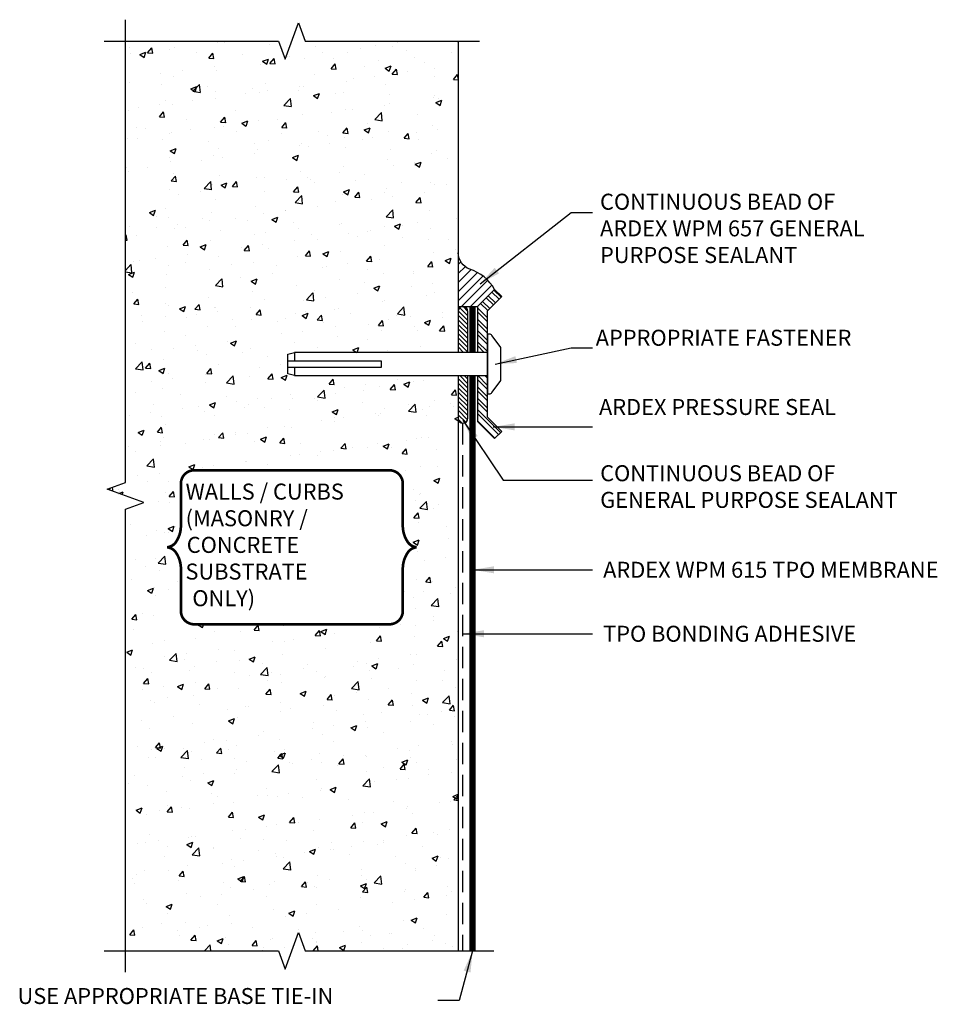
# Model space of a CAD drawing. Units: inches. Extents: x 491.2 to 502, y 184.4 to 196.
import ezdxf
from ezdxf.enums import TextEntityAlignment as Align

# ---------------------------------------------------------------- set-up
doc = ezdxf.new("R2010")
doc.units = ezdxf.units.IN
doc.header["$MEASUREMENT"] = 0
doc.linetypes.add('HIDDEN', pattern=[0.375, 0.25, -0.125])
for name, color, linetype in [('FSBP-ACCESSORY-FIRESTONE', 7, 'CONTINUOUS'), ('FSBP-ADHESIVE', 1, 'HIDDEN'), ('FSBP-ANNO-LABEL', 7, 'CONTINUOUS'), ('FSBP-MEMBRANE', 4, 'CONTINUOUS'), ('FSBP-SEALANTS', 1, 'CONTINUOUS'), ('FSBP-WALL-CURB', 9, 'CONTINUOUS')]:
    doc.layers.add(name, color=color, linetype=linetype)
doc.styles.add('FSBP_ARIAL_BOLD', font='ariblk_1.ttf')
doc.styles.add('FSBP_ARIAL_NAR', font='ARIALN.TTF')
doc.styles.add('ISO Proportional', font='isocp.shx')
doc.dimstyles.new('FSBP-LEADER', dxfattribs={"dimtxt": 0.1875, "dimasz": 0.25, "dimexe": 0.0625, "dimexo": 0.125, "dimgap": 0.125, "dimtad": 0, "dimtih": 1, "dimtoh": 1, "dimdec": 4, "dimzin": 0, "dimdsep": 46, "dimlunit": 4, "dimtxsty": 'FSBP_ARIAL_NAR', "dimcen": 0.09375, "dimclrd": 256, "dimclre": 256, "dimclrt": 256, "dimadec": 0, "dimazin": 0, "dimtfac": 1, "dimtdec": 4, "dimtofl": 0, "dimtmove": 0, "dimatfit": 3, "dimfxl": 1, "dimtolj": 1, "dimtzin": 0, "dimlwd": -1, "dimlwe": -1, "dimarcsym": 0})

# ---------------------------------------------------------------- blocks, each defined once
blk = doc.blocks.new('FSBP_MASONRY_FASTENER_01')
at = {"layer": 'FSBP-ACCESSORY-FIRESTONE', "linetype": 'Continuous', "ltscale": 1.75}
blk.add_lwpolyline([(0, 0.28125), (0, -0.28125), (0.01562499999994316, -0.28125, 0.2360679774997382), (0.04062499999997726, -0.2687500000000682), (0.1187499999999773, -0.1645833333333258, 0.1622776601684073), (0.125, -0.1458333333333712), (0.125, 0.1458333333333712, 0.162277660168398), (0.1187499999999773, 0.1645833333333258), (0.04062499999997726, 0.2687500000000682, 0.2360679774997484), (0.015625, 0.28125)], format="xyb", close=True, dxfattribs=at)
for points in [[(-1.812500000000057, -0.03125), (-1.812500000000057, -0.109375), (-1.875000000000057, -0.09375), (-1.875000000000057, 0.09375), (-1.812500000000057, 0.109375), (-1.8125, 0.03125)], [(-5.684341886080801e-14, 0.109375), (-1.812500000000057, 0.109375)], [(-1.875000000000057, 0.03125), (-1.000000000000057, 0.03125), (-1.000000000000057, -0.03125), (-1.875000000000057, -0.03125)], [(-1.812500000000057, -0.109375), (0, -0.109375)]]:
    blk.add_lwpolyline(points, dxfattribs=at)

msp = doc.modelspace()

# ---------------------------------------------------------------- hatches: boundary and pattern name
at = {"layer": 'FSBP-ACCESSORY-FIRESTONE'}
h = msp.add_hatch(dxfattribs=at)
h.set_pattern_fill('STEEL', color=256, scale=0.75, angle=90, style=0)
h.set_pattern_definition([(135, (-1.425238824585222, 0), (-0.06629126073623884, -0.06629126073623882), []), (135, (-1.472113824585222, 0), (-0.06629126073623884, -0.06629126073623882), [])])
h.paths.add_polyline_path([(496.7336300588813, 192.2726879834447), (496.7336300588813, 192.5461254834446), (496.8993582107218, 192.7118536352853), (496.8164941348016, 192.7947177112056), (496.6164425588814, 192.5946661352854), (496.6164425588811, 192.0578442334447), (496.7336300588814, 192.0578442334446)])
h.paths.add_polyline_path([(496.7336300588813, 191.7844067334447), (496.6164425588813, 191.7844067334447), (496.6164425588813, 191.2475848316041), (496.8164941348015, 191.0475332556837), (496.8993582107219, 191.1303973316041), (496.7336300588813, 191.2961254834447)])
at = {"layer": 'FSBP-SEALANTS'}
h = msp.add_hatch(dxfattribs=at)
h.set_pattern_fill('ANSI31', color=256, scale=0.6, style=0)
h.set_pattern_definition([(45, (-1.425238824585222, 0), (-0.05303300858899106, 0.05303300858899106), [])])
edge = h.paths.add_edge_path()
edge.add_arc((496.3692486759221, 192.5452373837881), 0.5121219915768916, 29.15344355417519, 72.47568504691048)
edge.add_arc((496.5954077612099, 193.2265013953412), 0.2058922230013258, 180.953383550731, 249.544915189878, ccw=False)
edge.add_line((496.3895440411691, 193.2230755723201), (496.3895440411691, 192.5946661352853))
edge.add_line((496.3895440411691, 192.5946661352853), (496.6164425588813, 192.5946661352853))
edge.add_line((496.6164425588813, 192.5946661352853), (496.8164941348016, 192.7947177112056))
h = msp.add_hatch(dxfattribs=at)
h.set_pattern_fill('ANSI31', color=256, scale=0.3, angle=90, style=0)
h.set_pattern_definition([(135, (-97.12080450948883, 0), (-0.02651650429449553, -0.02651650429449553), [])])
h.paths.add_polyline_path([(496.5020440411693, 192.5384161352853, 1), (496.3895440411691, 192.5384161352853), (496.3895440411691, 192.0578442334447), (496.5020440411691, 192.0578442334447)])
h.paths.add_polyline_path([(496.502044041169, 191.7844067334446), (496.3895440411691, 191.7844067334446), (496.3895440411691, 191.2843035816041, 1), (496.502044041169, 191.2843035816041)])
at = {"layer": 'FSBP-WALL-CURB'}
h = msp.add_hatch(dxfattribs=at)
h.set_pattern_fill('AR-CONC', color=256, scale=0.1, style=0)
h.set_pattern_definition([(49.99999999999999, (-97.12080450948883, 0), (0.7172601826007535, -0.06275213498259512), [0.07500000000000001, -0.8250000000000001]), (355, (-97.12080450948883, 0), (-0.138751333613, 0.7521921337000119), [0.06, -0.66]), (100.4514, (-97.06103282948884, -0.005229339999999638), (0.5785093817140216, 0.6894395420609536), [0.06374018999999999, -0.7011421119999998]), (46.18420000000001, (-97.12080450948883, 0.1999999999999993), (1.067241048625645, -0.1655190143290181), [0.1125, -1.2375]), (96.6356, (-97.03186776448884, 0.186206692999999), (0.9346627055487033, 0.9741178709004418), [0.09561028799999996, -1.051712999999999]), (351.1842, (-97.12080450948883, 0.1999999999999993), (0.9346619451336272, 0.9741186009253247), [0.09000000000000001, -0.9900000000000001]), (21, (-97.02080450948884, 0.1499999999999986), (0.5969070521184617, -0.4026188906653388), [0.07500000000000001, -0.8250000000000001]), (326.0000000000001, (-97.02080450948884, 0.1499999999999986), (0.2433153319215817, 0.7251500450468531), [0.06, -0.66]), (71.4514, (-96.97106227648884, 0.116448393999999), (0.84022262858149, 0.3225304967099524), [0.06374019000000002, -0.701142112]), (37.50000000000001, (-97.12080450948883, 0), (0.01215985531729067, 0.3328938538313115), [0, -0.652, 0, -0.67, 0, -0.6625000000000001]), (7.499999999999999, (-97.12080450948883, 0), (0.2630695374421486, 0.3944117118823602), [0, -0.382, 0, -0.637, 0, -0.2525]), (327.5, (-97.34380450948883, 0), (0.5338224361724091, -0.0225548717343798), [0, -0.25, 0, -0.78, 0, -1.035]), (317.5, (-97.44380450948883, 0), (0.5831861693423862, 0.1001049823323176), [0, -0.325, 0, -0.518, 0, -0.735])])
h.paths.add_polyline_path([(496.3895440411693, 191.7844067334447), (494.4680050588812, 191.7844067334447), (494.3898800588812, 191.8039379834447), (494.3898800588812, 192.0383129834447), (494.4680050588813, 192.0578442334447), (496.3895440411692, 192.0578442334447), (496.389544041169, 195.7084870688259), (494.5941850928339, 195.708487068826), (494.5160600928339, 195.9231337422208), (494.359810092834, 195.4938403954311), (494.281685092834, 195.708487068826), (492.4863261444987, 195.7084870688259), (492.4863261444985, 190.5298750811417), (492.2716794711037, 190.4517500811417), (492.7009728178934, 190.2955000811417), (492.4863261444987, 190.2173750811417), (492.4863261444987, 185.0387630934574), (494.2816850928338, 185.0387630934574), (494.3598100928339, 184.8241164200625), (494.516060092834, 185.2534097668523), (494.5941850928339, 185.0387630934574), (496.389544041169, 185.0387630934574)])
h.paths.add_polyline_path([(495.5828967650677, 190.6750207023243, -0.4142135623730951), (495.7391467650677, 190.5187707023243), (495.7391467650677, 190.0114846713415, 0.1409083258157834), (495.7975943912552, 189.8333436212384, 0.2244532195272858), (495.9016578089681, 189.7720625811417, 0.2244532195272858), (495.7975943912552, 189.7107815410449, 0.1409083258157516), (495.7391467650677, 189.5326404909418), (495.7391467650677, 189.0253544599589, -0.4142135623730951), (495.5828967650677, 188.8691044599589), (493.2929734206002, 188.8691044599589, -0.4142135623729886), (493.1367234206002, 189.0253544599588), (493.1367234206, 189.5326404909418, 0.1409083258157834), (493.0782757944125, 189.7107815410449, 0.2244532195272858), (492.9742123766996, 189.7720625811417, 0.2244532195272858), (493.0782757944125, 189.8333436212384, 0.1409083258151603), (493.1367234206, 190.0114846713406), (493.1367234206002, 190.5187707023243, -0.4142135623730951), (493.2929734206002, 190.6750207023243)], flags=16)
h.paths.add_polyline_path([(493.9180894243482, 188.9601701016055), (494.9577807613196, 188.9601701016055), (494.9577807613196, 189.3289030483995), (493.9180894243482, 189.3289030483995)], flags=8)
h.paths.add_polyline_path([(493.5018419823291, 189.3258601169534), (495.3740282033386, 189.3258601169534), (495.3740282033386, 189.6167025453299), (493.5018419823291, 189.6167025453299)], flags=8)
h.paths.add_polyline_path([(493.5819067845119, 189.6266413669534), (495.2939634011558, 189.6266413669534), (495.2939634011558, 189.9174837953299), (493.5819067845119, 189.9174837953299)], flags=8)
h.paths.add_polyline_path([(493.5030570232568, 189.8625138516055), (495.3728131624109, 189.8625138516055), (495.3728131624109, 190.2312467983995), (493.5030570232568, 190.2312467983995)], flags=8)
h.paths.add_polyline_path([(493.4433921187548, 190.2282038669534), (495.4324780669129, 190.2282038669534), (495.4324780669129, 190.5190462953299), (493.4433921187548, 190.5190462953299)], flags=8)

# ---------------------------------------------------------------- linework, layer by layer
at = {"layer": 'FSBP-ACCESSORY-FIRESTONE', "linetype": 'Continuous'}
msp.add_lwpolyline([(496.6164425588813, 191.7844067334447), (496.6164425588813, 191.2475848316041), (496.8164941348016, 191.0475332556837), (496.8993582107219, 191.1303973316041), (496.7336300588813, 191.2961254834447), (496.7336300588813, 192.5461254834447), (496.8993582107219, 192.7118536352853), (496.8164941348016, 192.7947177112056), (496.6164425588813, 192.5946661352853), (496.6164425588812, 192.0578442334447)], dxfattribs=at)
at = {"layer": 'FSBP-ADHESIVE', "linetype": 'HIDDEN'}
msp.add_line((496.441006715359, 191.2282576717481), (496.441006715359, 185.0387630934574), dxfattribs=at)
at = {"layer": 'FSBP-ANNO-LABEL', "const_width": 0.03125}
msp.add_lwpolyline([(493.1367234206, 190.0114846713415), (493.1367234206002, 190.5187707023243, -0.414213562373095), (493.2929734206002, 190.6750207023243), (495.5828967650677, 190.6750207023243, -0.414213562373095), (495.7391467650677, 190.5187707023243), (495.7391467650677, 190.0114846713415, 0.1409083258157834), (495.7975943912552, 189.8333436212384, 0.2244532195272858), (495.9016578089681, 189.7720625811417, 0.2244532195272858), (495.7975943912552, 189.7107815410449, 0.1409083258157939), (495.7391467650677, 189.5326404909417), (495.7391467650677, 189.0253544599589, -0.414213562373095), (495.5828967650677, 188.8691044599589), (493.2929734206002, 188.8691044599589, -0.414213562373095), (493.1367234206002, 189.0253544599589), (493.1367234206, 189.5326404909418, 0.1409083258157834), (493.0782757944125, 189.7107815410449, 0.2244532195272858), (492.9742123766996, 189.7720625811417, 0.2244532195272858), (493.0782757944125, 189.8333436212384, 0.1409083258157939)], format="xyb", close=True, dxfattribs=at)
at = {"layer": 'FSBP-MEMBRANE', "const_width": 0.07421875}
for points in [[(496.558194215359, 192.0578442334447), (496.558194215359, 192.5946661352853)], [(496.558194215359, 185.0387630934574), (496.558194215359, 191.7844067334447)]]:
    msp.add_lwpolyline(points, dxfattribs=at)
at = {"layer": 'FSBP-SEALANTS'}
msp.add_lwpolyline([(496.8164941348016, 192.7947177112056, 0.1913130470300924), (496.5234539884457, 193.033591410951, -0.3085552136426447), (496.3895440411691, 193.2230755723201), (496.3895440411691, 192.5946661352853), (496.6164425588813, 192.5946661352853)], format="xyb", close=True, dxfattribs=at)
for points in [[(496.5020440411691, 192.0578442334447), (496.5020440411693, 192.5384161352853, 0.9999999999999999), (496.3895440411691, 192.5384161352853), (496.3895440411691, 192.0578442334447)], [(496.3895440411691, 191.7844067334447), (496.3895440411691, 191.2843035816041, 0.9999999999999999), (496.502044041169, 191.2843035816041), (496.502044041169, 191.7844067334447)]]:
    msp.add_lwpolyline(points, format="xyb", dxfattribs=at)
at = {"layer": 'FSBP-WALL-CURB'}
for p, q in [((496.3895440411691, 195.7084870688259), (496.3895440411691, 192.0578442334447)), ((496.3895440411691, 191.7844067334447), (496.3895440411691, 185.0387630934574))]:
    msp.add_line(p, q, dxfattribs=at)
for points in [[(492.4863261444987, 184.7887630934574), (492.4863261444987, 190.2173750811417), (492.7009728178934, 190.2955000811417), (492.2716794711037, 190.4517500811417), (492.4863261444987, 190.5298750811417), (492.4863261444987, 195.9584870688259)], [(492.2363261444987, 195.7084870688259), (494.2816850928339, 195.7084870688259), (494.3598100928339, 195.4938403954311), (494.5160600928339, 195.9231337422208), (494.5941850928339, 195.7084870688259), (496.6395440411691, 195.7084870688259)], [(492.2363261444987, 185.0387630934574), (494.2816850928339, 185.0387630934574), (494.3598100928339, 184.8241164200625), (494.5160600928339, 185.2534097668523), (494.5941850928339, 185.0387630934574), (496.808194215359, 185.0387630934574)]]:
    msp.add_lwpolyline(points, dxfattribs=at)

# ---------------------------------------------------------------- block references
at = {"layer": 'FSBP-ACCESSORY-FIRESTONE', "xscale": 1.25, "yscale": 1.25, "zscale": 1.25}
msp.add_blockref('FSBP_MASONRY_FASTENER_01', (496.7336300588813, 191.9211254834447), dxfattribs=at)

# ---------------------------------------------------------------- texts
at = {"layer": 'FSBP-ANNO-LABEL', "style": 'ISO Proportional'}
for s, p in [('ARDEX WPM 615 TPO MEMBRANE', (498.0889658832896, 189.5080621186093)), ('TPO BONDING ADHESIVE', (498.0889658832896, 188.7580621186092))]:
    msp.add_text(s, height=0.1875, dxfattribs=at).set_placement(p, align=Align.MIDDLE_LEFT)
at = {"layer": 'FSBP-ANNO-LABEL', "char_height": 0.1875, "attachment_point": 1}
for s, width, heights, insert, style in [('CONTINUOUS BEAD OF ARDEX WPM 657 GENERAL PURPOSE SEALANT', 3.225417558526829, [0.9285271176395327], (498.0523975979886, 193.9178765434008), 'ISO Proportional'), ('APPROPRIATE FASTENER', 4.752582167970104, [0.6340634828757175], (498.0019005651011, 192.3226917389056), 'ISO Proportional'), ('ARDEX PRESSURE SEAL', 3.528639214702707, [0.6340634828757175], (498.0404251498767, 191.5107226963246), 'ISO Proportional'), ('CONTINUOUS BEAD OF GENERAL PURPOSE SEALANT', 3.528639214702707, [0.562298298405949], (498.0542748111075, 190.7340837109223), 'ISO Proportional'), ('\\pi0.092957; WALLS / CURBS \\P\\pi0.40055;(MASONRY / \\P\\pi0.47147;CONCRETE \\P\\pi0.38975;SUBSTRATE \\P\\pi0.82153;ONLY)  ', 2.533629860738301, [1.521263123975586], (493.1169534038556, 190.5187707023243), 'FSBP_ARIAL_BOLD'), ('\\pi0.30803;USE APPROPRIATE BASE TIE-IN ', 5.190366155666425, [0.3704814408002903], (491.1630671689163, 184.6038198998231), 'FSBP_ARIAL_BOLD')]:
    msp.add_mtext_dynamic_manual_height_columns(s, width=width, gutter_width=1.09375, heights=heights, dxfattribs=dict(at, insert=insert, style=style))

# ---------------------------------------------------------------- leaders
at = {"layer": 'FSBP-ANNO-LABEL'}
for points in [[(496.6448961582541, 192.8625571139067), (497.7139658832895, 193.6964709631154), (497.9639658832895, 193.6964709631154)], [(496.8234153294711, 191.9211254834447), (497.7139658832895, 192.1096246186093), (497.9639658832895, 192.1096246186093)], [(496.4450191509536, 191.2639488497244), (496.9175703432016, 190.5588433686093), (497.9639658832896, 190.5588433686093)], [(496.8002115034161, 191.1838433686093), (497.9639658832895, 191.1838433686093)], [(496.558194215359, 189.5080621186093), (497.9639658832896, 189.5080621186093)], [(496.441006715359, 188.7580621186093), (497.9639658832896, 188.7580621186093)], [(496.558194215359, 185.0387630934574), (496.4019361643332, 184.4577143267949), (496.1519361643332, 184.4577143267949)]]:
    msp.add_leader(points, dimstyle='FSBP-LEADER', dxfattribs=at)

doc.saveas('drawing.dxf')
